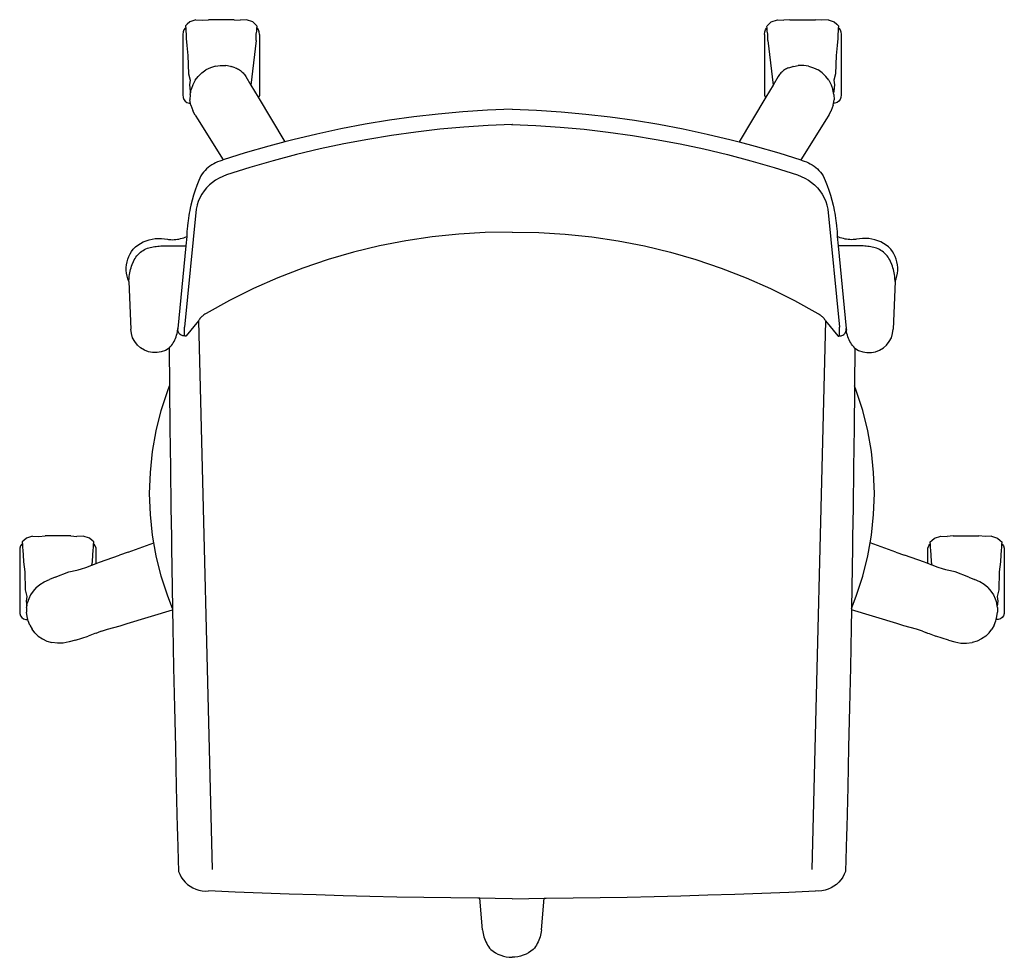
# Model space of a CAD drawing. Extents: x -324 to 324, y -308 to 308.
import ezdxf

# ---------------------------------------------------------------- set-up
doc = ezdxf.new("R2010")
doc.units = 0
doc.header["$MEASUREMENT"] = 0
doc.layers.get('0').update_dxf_attribs({"linetype": 'CONTINUOUS'})

msp = doc.modelspace()

# ---------------------------------------------------------------- linework, layer by layer
for p, q in [((-214.63, 304.3), (-214.76, 303.89)), ((-213.5, 305.29), (-214.63, 304.3)), ((-211.9, 306.84), (-213.5, 305.29)), ((-207.82, 308.1), (-211.9, 306.84)), ((-207.82, 308.1), (-203.65, 307.96)), ((-203.65, 307.96), (-199.65, 308.27)), ((-182.66, 308.27), (-199.65, 308.27)), ((-182.66, 308.27), (-178.66, 307.96)), ((-174.49, 308.1), (-178.66, 307.96)), ((-170.4, 306.84), (-174.49, 308.1)), ((-168.8, 305.29), (-170.4, 306.84)), ((-167.67, 304.3), (-168.8, 305.29)), ((-167.54, 303.89), (-167.67, 304.3)), ((167.54, 303.89), (167.67, 304.3)), ((167.67, 304.3), (168.8, 305.29)), ((168.8, 305.29), (170.4, 306.84)), ((170.4, 306.84), (174.49, 308.1)), ((174.49, 308.1), (178.66, 307.96)), ((182.66, 308.27), (178.66, 307.96)), ((182.66, 308.27), (199.65, 308.27)), ((203.65, 307.96), (199.65, 308.27)), ((207.82, 308.1), (203.65, 307.96)), ((207.82, 308.1), (211.9, 306.84)), ((211.9, 306.84), (213.5, 305.29)), ((213.5, 305.29), (214.63, 304.3)), ((214.63, 304.3), (214.76, 303.89)), ((-216.17, 300.18), (-216.33, 298.43)), ((-216.33, 298.43), (-216.33, 258.88)), ((-215.69, 301.61), (-216.17, 300.18)), ((-214.9, 302.72), (-215.69, 301.61)), ((-214.54, 302.98), (-214.9, 302.72)), ((-214.76, 303.89), (-214.54, 302.98)), ((-214.54, 302.98), (-214.49, 302.82)), ((-214.49, 302.82), (-214.5, 300.81)), ((-214.5, 300.81), (-214.19, 298.65)), ((-214.19, 298.65), (-214.13, 295.85)), ((-168.18, 295.85), (-168.12, 298.65)), ((-168.12, 298.65), (-167.8, 300.81)), ((-167.81, 302.82), (-167.77, 302.97)), ((-167.8, 300.81), (-167.81, 302.82)), ((-167.77, 302.97), (-167.54, 303.89)), ((-167.42, 302.72), (-167.77, 302.97)), ((-166.63, 301.61), (-167.42, 302.72)), ((-166.15, 300.18), (-166.63, 301.61)), ((-165.99, 298.43), (-166.15, 300.18)), ((-165.99, 298.43), (-165.99, 297.12)), ((165.99, 298.43), (166.15, 300.18)), ((165.99, 298.43), (165.99, 297.12)), ((166.15, 300.18), (166.63, 301.61)), ((166.63, 301.61), (167.42, 302.72)), ((167.42, 302.72), (167.77, 302.97)), ((167.77, 302.97), (167.54, 303.89)), ((167.81, 302.82), (167.77, 302.97)), ((167.8, 300.81), (167.81, 302.82)), ((168.12, 298.65), (167.8, 300.81)), ((168.18, 295.85), (168.12, 298.65)), ((214.19, 298.65), (214.13, 295.85)), ((214.5, 300.81), (214.19, 298.65)), ((214.54, 302.98), (214.49, 302.82)), ((214.49, 302.82), (214.5, 300.81)), ((214.76, 303.89), (214.54, 302.98)), ((214.54, 302.98), (214.9, 302.72)), ((214.9, 302.72), (215.69, 301.61)), ((215.69, 301.61), (216.17, 300.18)), ((216.17, 300.18), (216.33, 298.43)), ((216.33, 298.43), (216.33, 258.88)), ((-214.13, 295.85), (-213.73, 291.23)), ((-168.28, 294.62), (-171.71, 265.31)), ((-168.28, 294.62), (-168.18, 295.85)), ((-165.99, 297.12), (-165.99, 258.88)), ((165.99, 297.12), (165.99, 258.88)), ((168.28, 294.62), (168.18, 295.85)), ((168.28, 294.62), (171.71, 265.31)), ((214.13, 295.85), (213.73, 291.23)), ((-213.73, 291.23), (-213.04, 284.69)), ((213.73, 291.23), (213.04, 284.69)), ((-213.04, 284.69), (-212.71, 272.72)), ((213.04, 284.69), (212.71, 272.72)), ((-212.71, 272.72), (-211.68, 268.49)), ((-203.97, 273.32), (-206.32, 271.02)), ((-203.97, 273.32), (-201.31, 275.28)), ((-198.28, 276.69), (-201.31, 275.28)), ((-195.03, 277.71), (-198.28, 276.69)), ((-195.03, 277.71), (-191.79, 278.18)), ((-191.79, 278.18), (-191.62, 278.19)), ((-191.62, 278.19), (-188.12, 278.11)), ((-190.65, 278.05), (-190.55, 278.08)), ((-185.13, 277.6), (-188.12, 278.11)), ((-185.03, 277.56), (-185.13, 277.6)), ((-185.02, 277.59), (-185.13, 277.6)), ((-184.76, 277.55), (-184.63, 277.5)), ((-181.97, 276.61), (-184.63, 277.5)), ((-181.97, 276.61), (-181.25, 276.34)), ((-181.25, 276.34), (-180.55, 276.03)), ((-180.55, 276.03), (-179.87, 275.68)), ((-179.87, 275.68), (-179.21, 275.29)), ((-179.21, 275.29), (-178.57, 274.85)), ((-178.57, 274.85), (-177.97, 274.38)), ((-177.97, 274.38), (-177.39, 273.87)), ((-177.39, 273.87), (-176.85, 273.33)), ((-176.85, 273.33), (-176.34, 272.76)), ((-176.34, 272.76), (-175.87, 272.15)), ((-175.87, 272.15), (-175.44, 271.52)), ((175.87, 272.15), (175.44, 271.52)), ((176.34, 272.76), (175.87, 272.15)), ((176.85, 273.33), (176.34, 272.76)), ((177.39, 273.87), (176.85, 273.33)), ((177.97, 274.38), (177.39, 273.87)), ((178.57, 274.85), (177.97, 274.38)), ((179.21, 275.29), (178.57, 274.85)), ((179.87, 275.68), (179.21, 275.29)), ((180.55, 276.03), (179.87, 275.68)), ((181.25, 276.34), (180.55, 276.03)), ((181.97, 276.61), (181.25, 276.34)), ((181.97, 276.61), (184.63, 277.5)), ((184.76, 277.55), (184.63, 277.5)), ((185.02, 277.59), (185.13, 277.6)), ((185.03, 277.56), (185.13, 277.6)), ((185.13, 277.6), (188.12, 278.11)), ((191.62, 278.19), (188.12, 278.11)), ((190.65, 278.05), (190.55, 278.08)), ((191.79, 278.18), (191.62, 278.19)), ((195.03, 277.71), (191.79, 278.18)), ((195.03, 277.71), (198.28, 276.69)), ((198.28, 276.69), (201.31, 275.28)), ((203.97, 273.32), (201.31, 275.28)), ((203.97, 273.32), (206.32, 271.02)), ((212.71, 272.72), (211.68, 268.49)), ((-211.68, 268.49), (-212.03, 265.34)), ((-209.93, 265.53), (-211.03, 262.35)), ((-208.33, 268.44), (-209.93, 265.53)), ((-208.33, 268.44), (-206.32, 271.02)), ((-175.44, 271.52), (-175.04, 270.86)), ((-175.04, 270.86), (-171.71, 265.31)), ((175.04, 270.86), (171.71, 265.31)), ((175.44, 271.52), (175.04, 270.86)), ((208.33, 268.44), (206.32, 271.02)), ((208.33, 268.44), (209.93, 265.53)), ((209.93, 265.53), (211.03, 262.35)), ((211.68, 268.49), (212.03, 265.34)), ((-212.03, 265.34), (-211.57, 261.2)), ((-211.62, 259.02), (-211.77, 255.56)), ((-211.62, 259.02), (-211.43, 260.14)), ((-211.57, 261.2), (-211.43, 260.14)), ((-211.43, 260.14), (-211.03, 262.35)), ((-171.71, 265.31), (-166.93, 257.34)), ((171.71, 265.31), (166.93, 257.34)), ((211.43, 260.14), (211.03, 262.35)), ((211.57, 261.2), (211.43, 260.14)), ((211.62, 259.02), (211.43, 260.14)), ((212.03, 265.34), (211.57, 261.2)), ((211.62, 259.02), (211.77, 255.56)), ((-216.33, 258.88), (-216.17, 257.13)), ((-216.17, 257.13), (-215.69, 255.7)), ((-215.69, 255.7), (-214.9, 254.59)), ((-214.9, 254.59), (-213.79, 253.79)), ((-213.79, 253.79), (-212.36, 253.32)), ((-212.36, 253.32), (-211.39, 253.23)), ((-211.39, 253.23), (-211.77, 255.56)), ((-211.2, 252.01), (-211.39, 253.23)), ((-166.8, 257.42), (-166.93, 257.34)), ((-166.93, 257.34), (-149.31, 227.94)), ((-166.67, 257.51), (-166.8, 257.42)), ((-166.54, 257.61), (-166.67, 257.51)), ((-166.43, 257.72), (-166.54, 257.61)), ((-166.33, 257.85), (-166.43, 257.72)), ((-166.24, 257.98), (-166.33, 257.85)), ((-166.17, 258.12), (-166.24, 257.98)), ((-166.1, 258.26), (-166.17, 258.12)), ((-166.05, 258.41), (-166.1, 258.26)), ((-166.02, 258.57), (-166.05, 258.41)), ((-166, 258.72), (-166.02, 258.57)), ((-165.99, 258.88), (-166, 258.72)), ((166.93, 257.34), (149.31, 227.94)), ((165.99, 258.88), (166, 258.72)), ((166, 258.72), (166.02, 258.57)), ((166.02, 258.57), (166.05, 258.41)), ((166.05, 258.41), (166.1, 258.26)), ((166.1, 258.26), (166.17, 258.12)), ((166.17, 258.12), (166.24, 257.98)), ((166.24, 257.98), (166.33, 257.85)), ((166.33, 257.85), (166.43, 257.72)), ((166.43, 257.72), (166.54, 257.61)), ((166.54, 257.61), (166.67, 257.51)), ((166.67, 257.51), (166.8, 257.42)), ((166.8, 257.42), (166.93, 257.34)), ((211.2, 252.01), (211.39, 253.23)), ((211.39, 253.23), (211.77, 255.56)), ((212.36, 253.32), (211.39, 253.23)), ((213.79, 253.79), (212.36, 253.32)), ((214.9, 254.59), (213.79, 253.79)), ((215.69, 255.7), (214.9, 254.59)), ((216.17, 257.13), (215.69, 255.7)), ((216.33, 258.88), (216.17, 257.13)), ((-211.2, 252.01), (-209.91, 248.6)), ((-209.91, 248.6), (-209.78, 248.26)), ((-208.23, 245.43), (-209.78, 248.26)), ((-48.48, 246.19), (-64.58, 244.34)), ((-32.35, 247.65), (-48.48, 246.19)), ((-16.19, 248.73), (-32.35, 247.65)), ((0, 249.41), (-16.19, 248.73)), ((0, 249.41), (16.19, 248.73)), ((16.19, 248.73), (32.35, 247.65)), ((32.35, 247.65), (48.48, 246.19)), ((48.48, 246.19), (64.58, 244.34)), ((208.23, 245.43), (209.78, 248.26)), ((209.91, 248.6), (209.78, 248.26)), ((211.2, 252.01), (209.91, 248.6)), ((-208.23, 245.43), (-206.36, 242.45)), ((-206.36, 242.45), (-204.62, 239.66)), ((-204.62, 239.66), (-189.87, 216.04)), ((-80.62, 242.1), (-96.61, 239.47)), ((-64.58, 244.34), (-80.62, 242.1)), ((64.58, 244.34), (80.62, 242.1)), ((80.62, 242.1), (96.61, 239.47)), ((204.62, 239.66), (189.87, 216.04)), ((206.36, 242.45), (204.62, 239.66)), ((208.23, 245.43), (206.36, 242.45)), ((-128.37, 233.08), (-144.13, 229.31)), ((-112.53, 236.47), (-128.37, 233.08)), ((-96.61, 239.47), (-112.53, 236.47)), ((-63.31, 234.36), (-79.12, 232.15)), ((-47.46, 236.18), (-63.31, 234.36)), ((-31.56, 237.63), (-47.46, 236.18)), ((-15.64, 238.69), (-31.56, 237.63)), ((0, 239.35), (-15.64, 238.69)), ((-0.43, 239.37), (0, 239.35)), ((0.43, 239.37), (0, 239.35)), ((0, 239.35), (15.64, 238.69)), ((15.64, 238.69), (31.56, 237.63)), ((31.56, 237.63), (47.46, 236.18)), ((47.46, 236.18), (63.31, 234.36)), ((63.31, 234.36), (79.12, 232.15)), ((96.61, 239.47), (112.53, 236.47)), ((112.53, 236.47), (128.37, 233.08)), ((128.37, 233.08), (144.13, 229.31)), ((-149.31, 227.94), (-159.79, 225.16)), ((-144.13, 229.31), (-149.31, 227.94)), ((-110.55, 226.61), (-126.15, 223.27)), ((-94.86, 229.57), (-110.55, 226.61)), ((-79.12, 232.15), (-94.86, 229.57)), ((79.12, 232.15), (94.86, 229.57)), ((94.86, 229.57), (110.55, 226.61)), ((110.55, 226.61), (126.15, 223.27)), ((144.13, 229.31), (149.31, 227.94)), ((149.31, 227.94), (159.79, 225.16)), ((-175.35, 220.64), (-189.87, 216.04)), ((-159.79, 225.16), (-175.35, 220.64)), ((-126.15, 223.27), (-141.67, 219.56)), ((126.15, 223.27), (141.67, 219.56)), ((159.79, 225.16), (175.35, 220.64)), ((175.35, 220.64), (189.87, 216.04)), ((-194.87, 214.25), (-196.15, 213.58)), ((-193.54, 214.83), (-194.87, 214.25)), ((-192.18, 215.33), (-193.54, 214.83)), ((-190.79, 215.75), (-192.18, 215.33)), ((-189.87, 216.04), (-190.79, 215.75)), ((-157.1, 215.47), (-172.42, 211.02)), ((-141.67, 219.56), (-157.1, 215.47)), ((141.67, 219.56), (157.1, 215.47)), ((157.1, 215.47), (172.42, 211.02)), ((189.87, 216.04), (190.79, 215.75)), ((190.79, 215.75), (192.18, 215.33)), ((192.18, 215.33), (193.54, 214.83)), ((193.54, 214.83), (194.87, 214.25)), ((194.87, 214.25), (196.15, 213.58)), ((-202.8, 208.05), (-203.69, 206.9)), ((-201.85, 209.14), (-202.8, 208.05)), ((-200.82, 210.16), (-201.85, 209.14)), ((-199.74, 211.13), (-200.82, 210.16)), ((-198.6, 212.02), (-199.74, 211.13)), ((-197.4, 212.84), (-198.6, 212.02)), ((-196.15, 213.58), (-197.4, 212.84)), ((-172.42, 211.02), (-187.75, 206.16)), ((172.42, 211.02), (187.75, 206.16)), ((196.15, 213.58), (197.4, 212.84)), ((197.4, 212.84), (198.6, 212.02)), ((198.6, 212.02), (199.74, 211.13)), ((199.74, 211.13), (200.82, 210.16)), ((200.82, 210.16), (201.85, 209.14)), ((201.85, 209.14), (202.8, 208.05)), ((202.8, 208.05), (203.69, 206.9)), ((-205.87, 202.55), (-207.14, 199.35)), ((-204.5, 205.7), (-205.87, 202.55)), ((-203.69, 206.9), (-204.5, 205.7)), ((-196.98, 201.29), (-198.97, 199.58)), ((-194.85, 202.81), (-196.98, 201.29)), ((-192.59, 204.14), (-194.85, 202.81)), ((-190.21, 205.26), (-192.59, 204.14)), ((-187.75, 206.16), (-190.21, 205.26)), ((187.75, 206.16), (190.21, 205.26)), ((190.21, 205.26), (192.59, 204.14)), ((192.59, 204.14), (194.85, 202.81)), ((194.85, 202.81), (196.98, 201.29)), ((196.98, 201.29), (198.97, 199.58)), ((203.69, 206.9), (204.5, 205.7)), ((204.5, 205.7), (205.87, 202.55)), ((205.87, 202.55), (207.14, 199.35)), ((-208.3, 196.12), (-209.36, 192.84)), ((-207.14, 199.35), (-208.3, 196.12)), ((-202.46, 195.66), (-203.92, 193.48)), ((-200.8, 197.7), (-202.46, 195.66)), ((-198.97, 199.58), (-200.8, 197.7)), ((198.97, 199.58), (200.8, 197.7)), ((200.8, 197.7), (202.46, 195.66)), ((202.46, 195.66), (203.92, 193.48)), ((207.14, 199.35), (208.3, 196.12)), ((208.3, 196.12), (209.36, 192.84)), ((-210.31, 189.54), (-211.15, 186.21)), ((-209.36, 192.84), (-210.31, 189.54)), ((-206.24, 188.78), (-207, 186.51)), ((-205.19, 191.18), (-206.24, 188.78)), ((-203.92, 193.48), (-205.19, 191.18)), ((203.92, 193.48), (205.19, 191.18)), ((205.19, 191.18), (206.24, 188.78)), ((206.24, 188.78), (207, 186.51)), ((209.36, 192.84), (210.31, 189.54)), ((210.31, 189.54), (211.15, 186.21)), ((-207.69, 183.74), (-215.25, 106.11)), ((-211.88, 182.85), (-212.22, 181.01)), ((-211.57, 184.25), (-211.88, 182.85)), ((-211.15, 186.21), (-211.57, 184.25)), ((-207.08, 186.29), (-207.69, 183.74)), ((-207, 186.51), (-207.08, 186.29)), ((207, 186.51), (207.08, 186.29)), ((207.08, 186.29), (207.69, 183.74)), ((207.69, 183.74), (215.25, 106.11)), ((211.15, 186.21), (211.57, 184.25)), ((211.57, 184.25), (211.88, 182.85)), ((211.88, 182.85), (212.22, 181.01)), ((-213.02, 176.07), (-213.19, 174.61)), ((-212.5, 179.47), (-213.02, 176.07)), ((-212.22, 181.01), (-212.5, 179.47)), ((212.22, 181.01), (212.5, 179.47)), ((212.5, 179.47), (213.02, 176.07)), ((213.02, 176.07), (213.19, 174.61)), ((-213.71, 169.23), (-213.9, 165.79)), ((-213.6, 170.53), (-213.71, 169.23)), ((-213.42, 172.65), (-213.6, 170.53)), ((-213.19, 174.61), (-213.42, 172.65)), ((-17.54, 168.35), (-35.05, 167.32)), ((0, 168.6), (-17.54, 168.35)), ((0, 168.6), (17.54, 168.35)), ((17.54, 168.35), (35.05, 167.32)), ((213.19, 174.61), (213.42, 172.65)), ((213.42, 172.65), (213.6, 170.53)), ((213.6, 170.53), (213.71, 169.23)), ((213.71, 169.23), (213.9, 165.79)), ((-244.21, 161.18), (-242.41, 162.13)), ((-242.41, 162.13), (-240.53, 162.93)), ((-240.53, 162.93), (-238.59, 163.57)), ((-238.59, 163.57), (-236.6, 164.05)), ((-236.6, 164.05), (-234.58, 164.35)), ((-234.58, 164.35), (-232.54, 164.49)), ((-232.54, 164.49), (-230.5, 164.46)), ((-230.5, 164.46), (-228.47, 164.26)), ((-228.47, 164.26), (-226.46, 163.89)), ((-226.46, 163.89), (-225.79, 163.8)), ((-225.79, 163.8), (-225.39, 163.74)), ((-225.39, 163.74), (-224.32, 163.65)), ((-224.32, 163.65), (-223.25, 163.62)), ((-223.25, 163.62), (-222.17, 163.64)), ((-222.17, 163.64), (-221.1, 163.72)), ((-221.1, 163.72), (-220.03, 163.85)), ((-220.03, 163.85), (-218.97, 164.04)), ((-218.97, 164.04), (-217.92, 164.29)), ((-217.92, 164.29), (-216.89, 164.58)), ((-216.89, 164.58), (-215.87, 164.93)), ((-215.87, 164.93), (-214.87, 165.34)), ((-214.87, 165.34), (-213.9, 165.79)), ((-213.9, 165.79), (-214.5, 159.64)), ((-69.84, 162.91), (-87.06, 159.55)), ((-52.5, 165.5), (-69.84, 162.91)), ((-35.05, 167.32), (-52.5, 165.5)), ((35.05, 167.32), (52.5, 165.5)), ((52.5, 165.5), (69.84, 162.91)), ((69.84, 162.91), (87.06, 159.55)), ((214.87, 165.34), (213.9, 165.79)), ((213.9, 165.79), (214.5, 159.64)), ((215.87, 164.93), (214.87, 165.34)), ((216.89, 164.58), (215.87, 164.93)), ((217.92, 164.29), (216.89, 164.58)), ((218.97, 164.04), (217.92, 164.29)), ((220.03, 163.85), (218.97, 164.04)), ((221.1, 163.72), (220.03, 163.85)), ((222.17, 163.64), (221.1, 163.72)), ((223.25, 163.62), (222.17, 163.64)), ((224.32, 163.65), (223.25, 163.62)), ((225.39, 163.74), (224.32, 163.65)), ((225.79, 163.8), (225.39, 163.74)), ((226.46, 163.89), (225.79, 163.8)), ((228.47, 164.26), (226.46, 163.89)), ((230.5, 164.46), (228.47, 164.26)), ((232.54, 164.49), (230.5, 164.46)), ((234.58, 164.35), (232.54, 164.49)), ((236.6, 164.05), (234.58, 164.35)), ((238.59, 163.57), (236.6, 164.05)), ((240.53, 162.93), (238.59, 163.57)), ((242.41, 162.13), (240.53, 162.93)), ((244.21, 161.18), (242.41, 162.13)), ((-251.15, 154.32), (-250.18, 155.95)), ((-250.18, 155.95), (-249.08, 157.48)), ((-249.08, 157.48), (-247.56, 158.85)), ((-247.56, 158.85), (-245.94, 160.09)), ((-245.94, 160.09), (-244.21, 161.18)), ((-244.33, 155.3), (-243.48, 155.96)), ((-243.48, 155.96), (-242.6, 156.56)), ((-242.6, 156.56), (-241.68, 157.11)), ((-241.68, 157.11), (-240.72, 157.59)), ((-240.72, 157.59), (-239.73, 158.01)), ((-239.73, 158.01), (-238.77, 158.27)), ((-238.77, 158.27), (-237.81, 158.5)), ((-237.81, 158.5), (-236.84, 158.72)), ((-236.84, 158.72), (-235.86, 158.91)), ((-235.86, 158.91), (-234.89, 159.08)), ((-234.89, 159.08), (-233.9, 159.23)), ((-233.9, 159.23), (-232.92, 159.35)), ((-232.92, 159.35), (-231.93, 159.46)), ((-231.93, 159.46), (-230.94, 159.53)), ((-230.94, 159.53), (-229.95, 159.59)), ((-229.95, 159.59), (-227.96, 159.64)), ((-227.96, 159.64), (-214.5, 159.64)), ((-214.5, 159.64), (-219.8, 105.21)), ((-104.11, 155.42), (-120.95, 150.54)), ((-87.06, 159.55), (-104.11, 155.42)), ((87.06, 159.55), (104.11, 155.42)), ((104.11, 155.42), (120.95, 150.54)), ((227.96, 159.64), (214.5, 159.64)), ((214.5, 159.64), (219.8, 105.21)), ((229.95, 159.59), (227.96, 159.64)), ((230.94, 159.53), (229.95, 159.59)), ((231.93, 159.46), (230.94, 159.53)), ((232.92, 159.35), (231.93, 159.46)), ((233.9, 159.23), (232.92, 159.35)), ((234.89, 159.08), (233.9, 159.23)), ((235.86, 158.91), (234.89, 159.08)), ((236.84, 158.72), (235.86, 158.91)), ((237.81, 158.5), (236.84, 158.72)), ((238.77, 158.27), (237.81, 158.5)), ((239.73, 158.01), (238.77, 158.27)), ((240.72, 157.59), (239.73, 158.01)), ((241.68, 157.11), (240.72, 157.59)), ((242.6, 156.56), (241.68, 157.11)), ((243.48, 155.96), (242.6, 156.56)), ((244.33, 155.3), (243.48, 155.96)), ((245.94, 160.09), (244.21, 161.18)), ((247.56, 158.85), (245.94, 160.09)), ((249.08, 157.48), (247.56, 158.85)), ((250.18, 155.95), (249.08, 157.48)), ((251.15, 154.32), (250.18, 155.95)), ((-253.44, 147.16), (-253.11, 149.02)), ((-253.11, 149.02), (-252.62, 150.84)), ((-252.62, 150.84), (-251.96, 152.61)), ((-251.96, 152.61), (-251.15, 154.32)), ((-249.72, 147.27), (-248.81, 149.37)), ((-248.81, 149.37), (-248.34, 150.34)), ((-248.34, 150.34), (-247.81, 151.27)), ((-247.81, 151.27), (-247.22, 152.16)), ((-247.22, 152.16), (-246.58, 153.02)), ((-246.58, 153.02), (-245.88, 153.83)), ((-245.88, 153.83), (-245.13, 154.59)), ((-245.13, 154.59), (-244.33, 155.3)), ((-120.95, 150.54), (-137.57, 144.91)), ((120.95, 150.54), (137.57, 144.91)), ((245.13, 154.59), (244.33, 155.3)), ((245.88, 153.83), (245.13, 154.59)), ((246.58, 153.02), (245.88, 153.83)), ((247.22, 152.16), (246.58, 153.02)), ((247.81, 151.27), (247.22, 152.16)), ((248.34, 150.34), (247.81, 151.27)), ((248.81, 149.37), (248.34, 150.34)), ((249.72, 147.27), (248.81, 149.37)), ((251.96, 152.61), (251.15, 154.32)), ((252.62, 150.84), (251.96, 152.61)), ((253.11, 149.02), (252.62, 150.84)), ((253.44, 147.16), (253.11, 149.02)), ((-253.59, 145.27), (-253.44, 147.16)), ((-253.58, 143.38), (-253.59, 145.27)), ((-253.4, 141.5), (-253.58, 143.38)), ((-251.31, 141.77), (-251.07, 142.89)), ((-251.07, 142.89), (-250.8, 144)), ((-250.8, 144), (-250.48, 145.11)), ((-250.48, 145.11), (-250.12, 146.2)), ((-250.12, 146.2), (-249.72, 147.27)), ((-137.57, 144.91), (-153.91, 138.55)), ((137.57, 144.91), (153.91, 138.55)), ((250.12, 146.2), (249.72, 147.27)), ((250.48, 145.11), (250.12, 146.2)), ((250.8, 144), (250.48, 145.11)), ((251.07, 142.89), (250.8, 144)), ((251.31, 141.77), (251.07, 142.89)), ((253.4, 141.5), (253.58, 143.38)), ((253.59, 145.27), (253.44, 147.16)), ((253.58, 143.38), (253.59, 145.27)), ((-253.04, 139.65), (-253.4, 141.5)), ((-252.52, 137.83), (-253.04, 139.65)), ((-251.84, 136.07), (-252.52, 137.83)), ((-251.84, 136.07), (-251.76, 138.36)), ((-251.84, 136.07), (-250.65, 104.68)), ((-251.76, 138.36), (-251.65, 139.5)), ((-251.65, 139.5), (-251.5, 140.64)), ((-251.5, 140.64), (-251.31, 141.77)), ((-153.91, 138.55), (-169.96, 131.46)), ((153.91, 138.55), (169.96, 131.46)), ((251.84, 136.07), (250.65, 104.68)), ((251.5, 140.64), (251.31, 141.77)), ((251.65, 139.5), (251.5, 140.64)), ((251.76, 138.36), (251.65, 139.5)), ((251.84, 136.07), (251.76, 138.36)), ((251.84, 136.07), (252.52, 137.83)), ((252.52, 137.83), (253.04, 139.65)), ((253.04, 139.65), (253.4, 141.5)), ((-169.96, 131.46), (-185.67, 123.67)), ((169.96, 131.46), (185.67, 123.67)), ((-185.67, 123.67), (-201.02, 115.18)), ((185.67, 123.67), (201.02, 115.18)), ((-206.21, 110.24), (-214.25, 100.35)), ((-205.87, 110.73), (-206.21, 110.24)), ((-206.21, 110.24), (-197.17, -250.62)), ((-205.52, 111.22), (-205.87, 110.73)), ((-205.14, 111.69), (-205.52, 111.22)), ((-204.75, 112.15), (-205.14, 111.69)), ((-204.33, 112.59), (-204.75, 112.15)), ((-204.14, 112.79), (-204.33, 112.59)), ((-203.91, 113.01), (-204.14, 112.79)), ((-203.46, 113.42), (-203.91, 113.01)), ((-203, 113.81), (-203.46, 113.42)), ((-202.53, 114.18), (-203, 113.81)), ((-202.04, 114.53), (-202.53, 114.18)), ((-201.54, 114.87), (-202.04, 114.53)), ((-201.02, 115.18), (-201.54, 114.87)), ((206.21, 110.24), (197.17, -250.62)), ((201.02, 115.18), (201.54, 114.87)), ((201.54, 114.87), (202.04, 114.53)), ((202.04, 114.53), (202.53, 114.18)), ((202.53, 114.18), (203, 113.81)), ((203, 113.81), (203.46, 113.42)), ((203.46, 113.42), (203.91, 113.01)), ((203.91, 113.01), (204.14, 112.79)), ((204.14, 112.79), (204.33, 112.59)), ((204.33, 112.59), (204.75, 112.15)), ((204.75, 112.15), (205.14, 111.69)), ((205.14, 111.69), (205.52, 111.22)), ((205.52, 111.22), (205.87, 110.73)), ((205.87, 110.73), (206.21, 110.24)), ((206.21, 110.24), (214.25, 100.35)), ((-250.28, 101.85), (-250.65, 104.68)), ((-220.04, 102.99), (-219.91, 104.08)), ((-219.8, 105.21), (-219.91, 104.08)), ((-219.81, 104.57), (-219.8, 105.21)), ((-219.74, 103.94), (-219.81, 104.57)), ((-219.57, 103.32), (-219.74, 103.94)), ((-215.32, 103.83), (-215.31, 104.29)), ((-215.32, 103.38), (-215.32, 103.83)), ((-215.31, 104.29), (-215.3, 104.75)), ((-215.3, 104.75), (-215.29, 105.2)), ((-215.29, 105.2), (-215.27, 105.66)), ((-215.27, 105.66), (-215.25, 106.11)), ((215.27, 105.66), (215.25, 106.11)), ((215.29, 105.2), (215.27, 105.66)), ((215.3, 104.75), (215.29, 105.2)), ((215.31, 104.29), (215.3, 104.75)), ((215.32, 103.83), (215.31, 104.29)), ((215.32, 103.38), (215.32, 103.83)), ((219.57, 103.32), (219.74, 103.94)), ((219.74, 103.94), (219.81, 104.57)), ((219.81, 104.57), (219.8, 105.21)), ((219.8, 105.21), (219.91, 104.08)), ((220.04, 102.99), (219.91, 104.08)), ((250.28, 101.85), (250.65, 104.68)), ((-249.42, 99.12), (-250.28, 101.85)), ((-248.08, 96.6), (-249.42, 99.12)), ((-222.16, 96.72), (-221.66, 97.71)), ((-221.66, 97.71), (-221.22, 98.72)), ((-221.22, 98.72), (-220.83, 99.76)), ((-220.83, 99.76), (-220.51, 100.82)), ((-220.51, 100.82), (-220.25, 101.9)), ((-220.25, 101.9), (-220.04, 102.99)), ((-219.31, 102.73), (-219.57, 103.32)), ((-218.98, 102.18), (-219.31, 102.73)), ((-218.57, 101.69), (-218.98, 102.18)), ((-218.09, 101.27), (-218.57, 101.69)), ((-217.55, 100.91), (-218.09, 101.27)), ((-216.97, 100.64), (-217.55, 100.91)), ((-216.36, 100.46), (-216.97, 100.64)), ((-215.73, 100.36), (-216.36, 100.46)), ((-215.09, 100.36), (-215.73, 100.36)), ((-215.31, 102.92), (-215.32, 103.38)), ((-215.3, 102.47), (-215.31, 102.92)), ((-215.28, 102.01), (-215.3, 102.47)), ((-215.26, 101.56), (-215.28, 102.01)), ((-215.23, 101.1), (-215.26, 101.56)), ((-215.2, 100.65), (-215.23, 101.1)), ((-215.18, 100.55), (-215.2, 100.65)), ((-215.14, 100.45), (-215.18, 100.55)), ((-215.09, 100.36), (-215.14, 100.45)), ((-215.01, 100.28), (-215.09, 100.36)), ((-214.92, 100.22), (-215.01, 100.28)), ((-214.83, 100.18), (-214.92, 100.22)), ((-214.72, 100.16), (-214.83, 100.18)), ((-214.62, 100.15), (-214.72, 100.16)), ((-214.51, 100.18), (-214.62, 100.15)), ((-214.41, 100.22), (-214.51, 100.18)), ((-214.32, 100.28), (-214.41, 100.22)), ((-214.25, 100.35), (-214.32, 100.28)), ((214.25, 100.35), (214.32, 100.28)), ((214.32, 100.28), (214.41, 100.22)), ((214.41, 100.22), (214.51, 100.18)), ((214.51, 100.18), (214.62, 100.15)), ((214.62, 100.15), (214.72, 100.16)), ((214.72, 100.16), (214.83, 100.18)), ((214.83, 100.18), (214.92, 100.22)), ((214.92, 100.22), (215.01, 100.28)), ((215.01, 100.28), (215.09, 100.36)), ((215.09, 100.36), (215.14, 100.45)), ((215.09, 100.36), (215.73, 100.36)), ((215.14, 100.45), (215.18, 100.55)), ((215.18, 100.55), (215.2, 100.65)), ((215.2, 100.65), (215.23, 101.1)), ((215.23, 101.1), (215.26, 101.56)), ((215.26, 101.56), (215.28, 102.01)), ((215.28, 102.01), (215.3, 102.47)), ((215.3, 102.47), (215.31, 102.92)), ((215.31, 102.92), (215.32, 103.38)), ((215.73, 100.36), (216.36, 100.46)), ((216.36, 100.46), (216.97, 100.64)), ((216.97, 100.64), (217.55, 100.91)), ((217.55, 100.91), (218.09, 101.27)), ((218.09, 101.27), (218.57, 101.69)), ((218.57, 101.69), (218.98, 102.18)), ((218.98, 102.18), (219.31, 102.73)), ((219.31, 102.73), (219.57, 103.32)), ((220.25, 101.9), (220.04, 102.99)), ((220.51, 100.82), (220.25, 101.9)), ((220.83, 99.76), (220.51, 100.82)), ((221.22, 98.72), (220.83, 99.76)), ((221.66, 97.71), (221.22, 98.72)), ((222.16, 96.72), (221.66, 97.71)), ((248.08, 96.6), (249.42, 99.12)), ((249.42, 99.12), (250.28, 101.85)), ((-246.32, 94.35), (-248.08, 96.6)), ((-244.18, 92.45), (-246.32, 94.35)), ((-241.74, 90.97), (-244.18, 92.45)), ((-239.08, 89.94), (-241.74, 90.97)), ((-227.91, 90.85), (-230.59, 89.87)), ((-225.44, 92.29), (-227.91, 90.85)), ((-225.44, 92.29), (-224.69, 93.1)), ((-225.44, 92.29), (-225.21, 67.43)), ((-224.69, 93.1), (-223.98, 93.95)), ((-223.98, 93.95), (-223.32, 94.84)), ((-223.32, 94.84), (-222.71, 95.76)), ((-222.71, 95.76), (-222.16, 96.72)), ((222.71, 95.76), (222.16, 96.72)), ((223.32, 94.84), (222.71, 95.76)), ((223.98, 93.95), (223.32, 94.84)), ((224.69, 93.1), (223.98, 93.95)), ((225.44, 92.29), (224.69, 93.1)), ((225.44, 92.29), (225.21, 67.43)), ((225.44, 92.29), (227.91, 90.85)), ((227.91, 90.85), (230.59, 89.87)), ((239.08, 89.94), (241.74, 90.97)), ((241.74, 90.97), (244.18, 92.45)), ((244.18, 92.45), (246.32, 94.35)), ((246.32, 94.35), (248.08, 96.6)), ((-236.27, 89.41), (-239.08, 89.94)), ((-233.41, 89.38), (-236.27, 89.41)), ((-230.59, 89.87), (-233.41, 89.38)), ((230.59, 89.87), (233.41, 89.38)), ((233.41, 89.38), (236.27, 89.41)), ((236.27, 89.41), (239.08, 89.94)), ((-226.39, 64.49), (-225.21, 67.43)), ((-225.21, 67.43), (-225.2, 66.04)), ((-225.2, 66.04), (-224.92, 39.79)), ((225.2, 66.04), (224.92, 39.79)), ((225.21, 67.43), (225.2, 66.04)), ((226.39, 64.49), (225.21, 67.43)), ((-230.63, 51.35), (-226.39, 64.49)), ((230.63, 51.35), (226.39, 64.49)), ((-233.95, 37.95), (-230.63, 51.35)), ((233.95, 37.95), (230.63, 51.35)), ((-224.92, 39.79), (-224.6, 13.54)), ((224.92, 39.79), (224.6, 13.54)), ((-236.34, 24.34), (-233.95, 37.95)), ((236.34, 24.34), (233.95, 37.95)), ((-237.77, 10.61), (-236.34, 24.34)), ((237.77, 10.61), (236.34, 24.34)), ((-224.6, 13.54), (-224.25, -12.71)), ((224.6, 13.54), (224.25, -12.71)), ((-238.25, -3.19), (-237.77, 10.61)), ((238.25, -3.19), (237.77, 10.61)), ((-237.77, -16.99), (-238.25, -3.19)), ((237.77, -16.99), (238.25, -3.19)), ((-224.25, -12.71), (-223.97, -31.75)), ((224.25, -12.71), (223.97, -31.75)), ((-236.34, -30.73), (-237.77, -16.99)), ((236.34, -30.73), (237.77, -16.99)), ((-315.18, -31.33), (-319.26, -32.58)), ((-315.18, -31.33), (-311.01, -31.46)), ((-311.01, -31.46), (-307.01, -31.15)), ((-290.02, -31.15), (-307.01, -31.15)), ((-290.02, -31.15), (-286.02, -31.46)), ((-281.85, -31.33), (-286.02, -31.46)), ((-277.76, -32.58), (-281.85, -31.33)), ((-235.45, -35.81), (-236.34, -30.73)), ((-223.97, -31.75), (-223.86, -38.95)), ((223.97, -31.75), (223.86, -38.95)), ((235.45, -35.81), (236.34, -30.73)), ((277.76, -32.58), (281.85, -31.33)), ((281.85, -31.33), (286.02, -31.46)), ((290.02, -31.15), (286.02, -31.46)), ((290.02, -31.15), (307.01, -31.15)), ((311.01, -31.46), (307.01, -31.15)), ((315.18, -31.33), (311.01, -31.46)), ((315.18, -31.33), (319.26, -32.58)), ((-323.06, -37.81), (-323.53, -39.24)), ((-322.26, -36.7), (-323.06, -37.81)), ((-321.9, -36.44), (-322.26, -36.7)), ((-322, -35.12), (-322.13, -35.53)), ((-322.13, -35.53), (-321.9, -36.44)), ((-320.86, -34.14), (-322, -35.12)), ((-321.9, -36.44), (-321.86, -36.61)), ((-321.86, -36.61), (-321.86, -38.62)), ((-321.86, -38.62), (-321.55, -40.77)), ((-319.26, -32.58), (-320.86, -34.14)), ((-276.09, -34.23), (-277.76, -32.58)), ((-275.03, -35.12), (-276.09, -34.23)), ((-275.48, -40.77), (-275.16, -38.62)), ((-275.17, -36.61), (-275.13, -36.45)), ((-275.16, -38.62), (-275.17, -36.61)), ((-275.13, -36.45), (-274.9, -35.53)), ((-274.78, -36.7), (-275.13, -36.45)), ((-274.9, -35.53), (-275.03, -35.12)), ((-273.99, -37.81), (-274.78, -36.7)), ((-273.51, -39.24), (-273.99, -37.81)), ((-252.32, -41.78), (-235.45, -35.81)), ((-233.95, -44.33), (-235.45, -35.81)), ((233.95, -44.33), (235.45, -35.81)), ((252.32, -41.78), (235.45, -35.81)), ((273.51, -39.24), (273.99, -37.81)), ((273.99, -37.81), (274.78, -36.7)), ((274.78, -36.7), (275.13, -36.45)), ((274.9, -35.53), (275.03, -35.12)), ((275.13, -36.45), (274.9, -35.53)), ((275.03, -35.12), (276.09, -34.23)), ((275.17, -36.61), (275.13, -36.45)), ((275.16, -38.62), (275.17, -36.61)), ((275.48, -40.77), (275.16, -38.62)), ((276.09, -34.23), (277.76, -32.58)), ((319.26, -32.58), (320.86, -34.14)), ((320.86, -34.14), (322, -35.12)), ((321.86, -38.62), (321.55, -40.77)), ((321.9, -36.44), (321.86, -36.61)), ((321.86, -36.61), (321.86, -38.62)), ((322.13, -35.53), (321.9, -36.44)), ((321.9, -36.44), (322.26, -36.7)), ((322, -35.12), (322.13, -35.53)), ((322.26, -36.7), (323.06, -37.81)), ((323.06, -37.81), (323.53, -39.24)), ((-323.53, -39.24), (-323.69, -40.99)), ((-323.69, -40.99), (-323.69, -80.54)), ((-321.55, -40.77), (-321.49, -43.58)), ((-321.49, -43.58), (-321.09, -48.19)), ((-275.93, -48.19), (-275.54, -43.58)), ((-275.54, -43.58), (-275.48, -40.77)), ((-273.35, -40.99), (-273.51, -39.24)), ((-273.35, -49.34), (-273.35, -40.99)), ((-271.28, -48.55), (-258, -43.79)), ((-252.32, -41.78), (-258, -43.79)), ((-230.63, -57.73), (-233.95, -44.33)), ((-223.86, -38.95), (-223.43, -65.2)), ((223.86, -38.95), (223.43, -65.2)), ((230.63, -57.73), (233.95, -44.33)), ((252.32, -41.78), (258, -43.79)), ((271.28, -48.55), (258, -43.79)), ((273.35, -40.99), (273.51, -39.24)), ((273.35, -49.34), (273.35, -40.99)), ((275.54, -43.58), (275.48, -40.77)), ((275.93, -48.19), (275.54, -43.58)), ((321.49, -43.58), (321.09, -48.19)), ((321.55, -40.77), (321.49, -43.58)), ((323.53, -39.24), (323.69, -40.99)), ((323.69, -40.99), (323.69, -80.54)), ((-321.09, -48.19), (-320.4, -54.73)), ((-280.25, -51.95), (-276.17, -50.4)), ((-276.17, -50.4), (-275.93, -48.19)), ((-276.17, -50.4), (-273.35, -49.34)), ((-273.35, -49.34), (-271.28, -48.55)), ((273.35, -49.34), (271.28, -48.55)), ((276.17, -50.4), (273.35, -49.34)), ((276.17, -50.4), (275.93, -48.19)), ((280.25, -51.95), (276.17, -50.4)), ((321.09, -48.19), (320.4, -54.73)), ((-320.4, -54.73), (-320.07, -66.71)), ((-300.39, -58.37), (-291.39, -54.74)), ((-291.39, -54.74), (-286.16, -53.65)), ((-286.16, -53.65), (-285.33, -53.49)), ((-285.33, -53.49), (-282.97, -52.84)), ((-282.97, -52.84), (-280.25, -51.95)), ((-226.39, -70.88), (-230.63, -57.73)), ((226.39, -70.88), (230.63, -57.73)), ((282.97, -52.84), (280.25, -51.95)), ((285.33, -53.49), (282.97, -52.84)), ((286.16, -53.65), (285.33, -53.49)), ((291.39, -54.74), (286.16, -53.65)), ((300.39, -58.37), (291.39, -54.74)), ((320.4, -54.73), (320.07, -66.71)), ((-312.95, -65.12), (-310.48, -63.07)), ((-310.48, -63.07), (-307.57, -61.27)), ((-307.57, -61.27), (-304.16, -59.82)), ((-300.39, -58.37), (-304.16, -59.82)), ((300.39, -58.37), (304.16, -59.82)), ((307.57, -61.27), (304.16, -59.82)), ((310.48, -63.07), (307.57, -61.27)), ((312.95, -65.12), (310.48, -63.07)), ((-320.07, -66.71), (-319.04, -70.93)), ((-319.04, -70.93), (-319.39, -74.09)), ((-316.56, -69.93), (-317.79, -72.59)), ((-314.93, -67.47), (-316.56, -69.93)), ((-312.95, -65.12), (-314.93, -67.47)), ((-223.19, -78.87), (-226.39, -70.88)), ((-223.43, -65.2), (-223.19, -78.87)), ((223.43, -65.2), (223.19, -78.87)), ((223.19, -78.87), (226.39, -70.88)), ((312.95, -65.12), (314.93, -67.47)), ((314.93, -67.47), (316.56, -69.93)), ((316.56, -69.93), (317.79, -72.59)), ((320.07, -66.71), (319.04, -70.93)), ((319.04, -70.93), (319.39, -74.09)), ((-319.39, -74.09), (-319.01, -77.46)), ((-319.14, -78.27), (-319.01, -77.46)), ((-319.01, -77.46), (-318.7, -75.39)), ((-317.79, -72.59), (-318.7, -75.39)), ((317.79, -72.59), (318.7, -75.39)), ((319.01, -77.46), (318.7, -75.39)), ((319.39, -74.09), (319.01, -77.46)), ((319.14, -78.27), (319.01, -77.46)), ((-323.69, -80.54), (-323.53, -82.29)), ((-323.53, -82.29), (-323.06, -83.72)), ((-323.06, -83.72), (-322.26, -84.84)), ((-319.14, -78.32), (-319.16, -81.28)), ((-318.82, -84.22), (-319.16, -81.28)), ((-319.14, -78.27), (-319.14, -78.32)), ((-253.02, -88.79), (-223.17, -79.69)), ((-223.19, -78.87), (-223.17, -79.69)), ((-223.17, -79.69), (-222.96, -91.45)), ((223.17, -79.69), (222.96, -91.45)), ((223.19, -78.87), (223.17, -79.69)), ((253.02, -88.79), (223.17, -79.69)), ((318.82, -84.22), (319.16, -81.28)), ((319.14, -78.27), (319.14, -78.32)), ((319.14, -78.32), (319.16, -81.28)), ((323.06, -83.72), (322.26, -84.84)), ((323.53, -82.29), (323.06, -83.72)), ((323.69, -80.54), (323.53, -82.29)), ((-322.26, -84.84), (-321.15, -85.63)), ((-321.15, -85.63), (-319.72, -86.11)), ((-319.72, -86.11), (-318.32, -86.24)), ((-318.32, -86.24), (-318.82, -84.22)), ((-318.12, -87.1), (-318.32, -86.24)), ((-317.06, -89.87), (-318.12, -87.1)), ((-317.06, -89.87), (-315.56, -92.49)), ((-265.89, -92.54), (-257.7, -90.22)), ((-257.7, -90.22), (-253.05, -88.8)), ((-253.05, -88.8), (-253.02, -88.79)), ((253.05, -88.8), (253.02, -88.79)), ((257.7, -90.22), (253.05, -88.8)), ((265.89, -92.54), (257.7, -90.22)), ((317.06, -89.87), (315.56, -92.49)), ((317.06, -89.87), (318.12, -87.1)), ((318.12, -87.1), (318.32, -86.24)), ((318.32, -86.24), (318.82, -84.22)), ((319.72, -86.11), (318.32, -86.24)), ((321.15, -85.63), (319.72, -86.11)), ((322.26, -84.84), (321.15, -85.63)), ((-313.74, -94.92), (-315.56, -92.49)), ((-313.74, -94.92), (-311.46, -97.03)), ((-311.46, -97.03), (-308.79, -98.79)), ((-276.43, -96.23), (-278.68, -97.17)), ((-274.21, -95.42), (-276.43, -96.23)), ((-273.16, -95.05), (-274.21, -95.42)), ((-273.16, -95.05), (-272.85, -94.92)), ((-269.86, -93.84), (-272.85, -94.92)), ((-269.86, -93.84), (-265.89, -92.54)), ((-222.96, -91.45), (-222.46, -117.69)), ((222.96, -91.45), (222.46, -117.69)), ((269.86, -93.84), (265.89, -92.54)), ((269.86, -93.84), (272.85, -94.92)), ((273.16, -95.05), (272.85, -94.92)), ((273.16, -95.05), (274.21, -95.42)), ((274.21, -95.42), (276.43, -96.23)), ((276.43, -96.23), (278.68, -97.17)), ((311.46, -97.03), (308.79, -98.79)), ((313.74, -94.92), (311.46, -97.03)), ((313.74, -94.92), (315.56, -92.49)), ((-308.79, -98.79), (-305.8, -100.28)), ((-305.8, -100.28), (-302.5, -101.29)), ((-298.89, -101.78), (-302.5, -101.29)), ((-295.07, -101.62), (-298.89, -101.78)), ((-291.27, -100.81), (-295.07, -101.62)), ((-287.03, -99.71), (-291.27, -100.81)), ((-287.03, -99.71), (-278.68, -97.17)), ((287.03, -99.71), (278.68, -97.17)), ((287.03, -99.71), (291.27, -100.81)), ((291.27, -100.81), (295.07, -101.62)), ((295.07, -101.62), (298.89, -101.78)), ((298.89, -101.78), (302.5, -101.29)), ((305.8, -100.28), (302.5, -101.29)), ((308.79, -98.79), (305.8, -100.28)), ((-222.46, -117.69), (-221.92, -143.94)), ((222.46, -117.69), (221.92, -143.94)), ((-221.92, -143.94), (-221.34, -170.18)), ((221.92, -143.94), (221.34, -170.18)), ((-221.34, -170.18), (-220.73, -196.42)), ((221.34, -170.18), (220.73, -196.42)), ((-220.73, -196.42), (-220.07, -222.67)), ((220.73, -196.42), (220.07, -222.67)), ((-220.07, -222.67), (-219.99, -228.1)), ((220.07, -222.67), (219.99, -228.1)), ((-219.99, -228.1), (-219.24, -251.76)), ((219.99, -228.1), (219.24, -251.76)), ((-219.24, -251.76), (-218.45, -253.71)), ((219.24, -251.76), (218.45, -253.71)), ((-218.45, -253.71), (-217.44, -255.56)), ((-217.44, -255.56), (-216.34, -257.15)), ((-216.34, -257.15), (-216.24, -257.29)), ((-216.24, -257.29), (-214.86, -258.88)), ((-214.86, -258.88), (-213.32, -260.31)), ((214.86, -258.88), (213.32, -260.31)), ((216.24, -257.29), (214.86, -258.88)), ((216.34, -257.15), (216.24, -257.29)), ((217.44, -255.56), (216.34, -257.15)), ((218.45, -253.71), (217.44, -255.56)), ((-213.32, -260.31), (-211.62, -261.56)), ((-211.62, -261.56), (-209.8, -262.61)), ((-209.8, -262.61), (-207.88, -263.47)), ((-207.88, -263.47), (-205.88, -264.1)), ((-205.88, -264.1), (-203.81, -264.52)), ((-203.81, -264.52), (-201.72, -264.71)), ((-201.72, -264.71), (-199.61, -264.66)), ((-181.91, -265.41), (-199.61, -264.66)), ((-164.21, -266.1), (-181.91, -265.41)), ((164.21, -266.1), (181.91, -265.41)), ((181.91, -265.41), (199.61, -264.66)), ((201.72, -264.71), (199.61, -264.66)), ((203.81, -264.52), (201.72, -264.71)), ((205.88, -264.1), (203.81, -264.52)), ((207.88, -263.47), (205.88, -264.1)), ((209.8, -262.61), (207.88, -263.47)), ((211.62, -261.56), (209.8, -262.61)), ((213.32, -260.31), (211.62, -261.56)), ((-146.5, -266.73), (-164.21, -266.1)), ((-128.8, -267.3), (-146.5, -266.73)), ((-111.09, -267.81), (-128.8, -267.3)), ((-93.38, -268.26), (-111.09, -267.81)), ((-75.66, -268.65), (-93.38, -268.26)), ((-57.95, -268.98), (-75.66, -268.65)), ((-40.24, -269.26), (-57.95, -268.98)), ((-22.52, -269.47), (-40.24, -269.26)), ((-21.18, -269.49), (-22.52, -269.47)), ((-11.01, -269.64), (-21.18, -269.49)), ((-19.33, -290.28), (-21.18, -269.49)), ((0, -269.77), (-11.01, -269.64)), ((0, -269.77), (11.01, -269.64)), ((11.01, -269.64), (21.18, -269.49)), ((19.33, -290.28), (21.18, -269.49)), ((21.18, -269.49), (22.52, -269.47)), ((22.52, -269.47), (40.24, -269.26)), ((40.24, -269.26), (57.95, -268.98)), ((57.95, -268.98), (75.66, -268.65)), ((75.66, -268.65), (93.38, -268.26)), ((93.38, -268.26), (111.09, -267.81)), ((111.09, -267.81), (128.8, -267.3)), ((128.8, -267.3), (146.5, -266.73)), ((146.5, -266.73), (164.21, -266.1)), ((-19.33, -290.28), (-19.2, -291.45)), ((19.33, -290.28), (19.2, -291.45)), ((-19.2, -291.45), (-19.01, -292.61)), ((-19.01, -292.61), (-18.75, -293.75)), ((-18.75, -293.75), (-18.44, -294.89)), ((-18.44, -294.89), (-18.07, -296)), ((-18.07, -296), (-17.65, -297.1)), ((-17.65, -297.1), (-17.16, -298.17)), ((17.65, -297.1), (17.16, -298.17)), ((18.07, -296), (17.65, -297.1)), ((18.44, -294.89), (18.07, -296)), ((18.75, -293.75), (18.44, -294.89)), ((19.01, -292.61), (18.75, -293.75)), ((19.2, -291.45), (19.01, -292.61)), ((-17.16, -298.17), (-16.63, -299.21)), ((-16.63, -299.21), (-16.04, -300.23)), ((-16.04, -300.23), (-15.4, -301.21)), ((-15.4, -301.21), (-14.71, -302.16)), ((-14.71, -302.16), (-13.97, -303.07)), ((-13.97, -303.07), (-12.48, -304.25)), ((-12.48, -304.25), (-10.89, -305.3)), ((12.48, -304.25), (10.89, -305.3)), ((13.97, -303.07), (12.48, -304.25)), ((14.71, -302.16), (13.97, -303.07)), ((15.4, -301.21), (14.71, -302.16)), ((16.04, -300.23), (15.4, -301.21)), ((16.63, -299.21), (16.04, -300.23)), ((17.16, -298.17), (16.63, -299.21)), ((-10.89, -305.3), (-9.21, -306.19)), ((-9.21, -306.19), (-7.45, -306.94)), ((-7.45, -306.94), (-5.64, -307.52)), ((-5.64, -307.52), (-3.79, -307.94)), ((-3.79, -307.94), (-1.9, -308.19)), ((-1.9, -308.19), (0, -308.27)), ((1.9, -308.19), (0, -308.27)), ((3.79, -307.94), (1.9, -308.19)), ((5.64, -307.52), (3.79, -307.94)), ((7.45, -306.94), (5.64, -307.52)), ((9.21, -306.19), (7.45, -306.94)), ((10.89, -305.3), (9.21, -306.19))]:
    msp.add_line(p, q)

doc.saveas('drawing.dxf')
